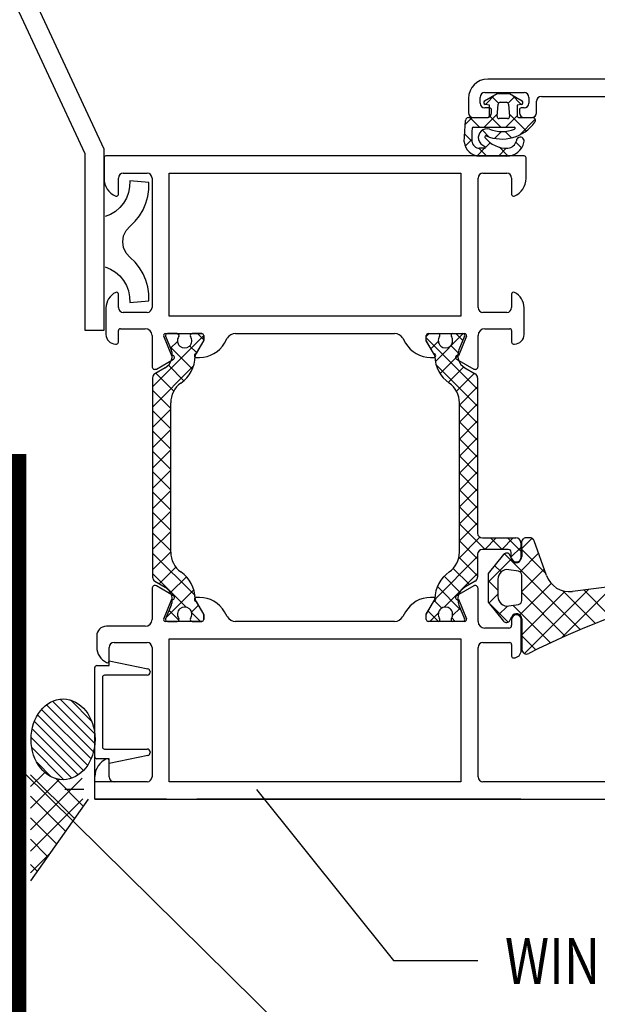
# Model space of a CAD drawing. Units: inches. Extents: x 0 to 1396, y 0 to 314.
# Drawn here: x 1202 to 1204, y 93 to 97 of the extents above; entities that cross this region are included whole.
import ezdxf
from ezdxf import colors
from ezdxf.entities.mleader import LeaderData, LeaderLine
from ezdxf.math import Vec2, Vec3

# ---------------------------------------------------------------- set-up
doc = ezdxf.new("R2010")
doc.units = ezdxf.units.IN
doc.layers.add('ELEV-BACKGROUND', color=7, linetype='Continuous')
doc.layers.add('TXT', color=2, linetype='Continuous')
doc.styles.add('14TXT', font='simplex.shx', dxfattribs={"width": 0.8, "height": 4.5})
doc.styles.add('2SCALE', font='simplex.shx', dxfattribs={"width": 0.8, "height": 0.1875})
doc.styles.add('4scale', font='simplex.shx', dxfattribs={"width": 0.8, "height": 0.375})
doc.dimstyles.new('2scale', dxfattribs={"dimscale": 2, "dimtxt": 0.1875, "dimasz": 0.125, "dimexe": 0.0625, "dimexo": 0.0625, "dimgap": 0.09, "dimtad": 1, "dimdec": 4, "dimzin": 3, "dimdsep": 46, "dimlunit": 4, "dimtxsty": '2SCALE', "dimblk": 'OBLIQUE', "dimcen": 0.09, "dimdle": 0.0625, "dimadec": 0, "dimazin": 0, "dimtfac": 1, "dimtdec": 4, "dimtmove": 2, "dimatfit": 3, "dimldrblk": 'LEADER', "dimfxl": 1, "dimtolj": 1, "dimtzin": 0, "dimarcsym": 0})

# ---------------------------------------------------------------- blocks, each defined once
blk = doc.blocks.new('_Oblique')
at = {"color": 0, "linetype": 'ByBlock', "lineweight": -2}
blk.add_line((-0.5, -0.5), (0.5, 0.5), dxfattribs=at)
blk = doc.blocks.new('LEADER')
blk.add_lwpolyline([(0, 0, 0, 0.15, 0), (-0.937, 0, 0, 0, 0), (-1, 0, 0, 0, 0)], format="xyseb")

msp = doc.modelspace()

# ---------------------------------------------------------------- hatches: boundary and pattern name
at = {"layer": 'ELEV-BACKGROUND', "linetype": 'Continuous'}
h = msp.add_hatch(dxfattribs=at)
h.set_pattern_fill('JIS_WOOD', color=256, scale=0.03906, angle=90, style=0)
h.set_pattern_definition([(135, (1169.499155, 86.1541), (-0.01953, -0.01953), [])])
edge = h.paths.add_edge_path()
edge.add_ellipse((1202.23566, 94.35741), major_axis=(0, -0.1645), ratio=0.7909753, start_angle=0, end_angle=360)

# ---------------------------------------------------------------- linework, layer by layer
at = {"layer": 'ELEV-BACKGROUND', "extrusion": (0, 0, -1)}
for p, q in [((1202.02374, 97.38633), (1202.3245, 96.74145)), ((1202.40262, 96.75864), (1202.10186, 97.4043)), ((1202.3245, 96.74145), (1202.3245, 96.02275)), ((1202.40262, 96.02275), (1202.40262, 96.75864)), ((1202.3245, 96.02275), (1202.40262, 96.02275))]:
    msp.add_line(p, q, dxfattribs=at)
at = {"layer": 'ELEV-BACKGROUND'}
for p, q in [((1205.38513, 97.044), (1203.96502, 97.044)), ((1203.95254, 96.95567), (1204.0035, 96.98509)), ((1203.9533, 96.98931), (1204.11345, 96.98931)), ((1203.95573, 96.94109), (1203.99457, 96.97993)), ((1203.98229, 96.97284), (1204.00816, 96.94697)), ((1204.0035, 96.98509), (1204.05392, 96.98509)), ((1204.04926, 96.94693), (1204.07516, 96.97283)), ((1204.05392, 96.98509), (1204.10488, 96.95567)), ((1204.06294, 96.97988), (1204.10172, 96.9411)), ((1204.18375, 96.97369), (1204.68763, 96.97369)), ((1203.8869, 96.96588), (1203.8869, 96.90729)), ((1203.93377, 96.94635), (1203.93377, 96.96978)), ((1203.97207, 96.93821), (1203.95509, 96.94121)), ((1203.97207, 96.89525), (1203.97207, 96.93821)), ((1204.00335, 96.89202), (1204.00779, 96.9428)), ((1204.01557, 96.94993), (1204.04184, 96.94993)), ((1204.04963, 96.9428), (1204.05407, 96.89202)), ((1204.10233, 96.94121), (1204.08535, 96.93821)), ((1204.08535, 96.93821), (1204.08535, 96.89525)), ((1204.13298, 96.96978), (1204.13298, 96.94635)), ((1204.16422, 96.90729), (1204.16422, 96.95416)), ((1203.95071, 96.84838), (1204.00421, 96.90188)), ((1203.97283, 96.92682), (1203.9533, 96.92682)), ((1203.97207, 96.89536), (1204.01906, 96.84838)), ((1203.98064, 96.90729), (1203.98064, 96.91901)), ((1204.0384, 96.84838), (1204.08535, 96.89532)), ((1204.0532, 96.90192), (1204.122, 96.83312)), ((1204.09392, 96.91901), (1204.09392, 96.90729)), ((1204.11345, 96.92682), (1204.10173, 96.92682)), ((1203.86964, 96.78921), (1203.87453, 96.87637)), ((1203.87355, 96.85891), (1203.90208, 96.88744)), ((1203.88623, 96.88744), (1203.96424, 96.88744)), ((1203.8923, 96.88744), (1203.93136, 96.84838)), ((1203.90643, 96.88776), (1203.96111, 96.88776)), ((1204.04629, 96.88353), (1204.01113, 96.88353)), ((1204.09316, 96.88744), (1204.14784, 96.88744)), ((1204.09403, 96.81631), (1204.15844, 96.88072)), ((1204.11345, 96.88776), (1204.14469, 96.88776)), ((1203.87141, 96.82064), (1203.90083, 96.79122)), ((1203.90552, 96.84838), (1204.07286, 96.84838)), ((1203.94363, 96.83611), (1203.97131, 96.80843)), ((1203.99298, 96.80296), (1204.02073, 96.8307)), ((1204.03609, 96.83134), (1204.06238, 96.80506)), ((1203.87358, 96.77125), (1203.90043, 96.7981)), ((1203.95554, 96.76551), (1203.97546, 96.78543)), ((1204.07996, 96.78747), (1204.10338, 96.76405)), ((1204.11345, 96.73141), (1202.41043, 96.73141)), ((1203.92184, 96.73181), (1203.95256, 96.76253)), ((1203.92951, 96.76254), (1203.96107, 96.73098)), ((1203.95172, 96.76244), (1203.93198, 96.76244)), ((1204.04257, 96.73098), (1203.93199, 96.73098)), ((1204.0087, 96.73098), (1204.04042, 96.76271)), ((1204.01304, 96.7667), (1204.04857, 96.73117)), ((1202.40262, 96.7236), (1202.40262, 96.63995)), ((1204.12126, 96.63995), (1204.12126, 96.7236)), ((1202.48074, 96.6611), (1202.57839, 96.6611)), ((1202.66823, 96.07911), (1202.66823, 96.6611)), ((1202.66823, 96.6611), (1203.85565, 96.6611)), ((1203.85565, 96.6611), (1203.85565, 96.07911)), ((1203.94549, 96.6611), (1204.04314, 96.6611)), ((1202.46121, 96.57517), (1202.46121, 96.64157)), ((1202.59792, 96.64157), (1202.59792, 96.11426)), ((1203.92596, 96.11426), (1203.92596, 96.64157)), ((1204.06267, 96.64157), (1204.06267, 96.57517)), ((1202.46121, 96.11426), (1202.46121, 96.16895)), ((1204.06267, 96.16895), (1204.06267, 96.11426)), ((1202.41043, 96.11275), (1202.41043, 96.0049)), ((1202.57839, 96.09473), (1202.48074, 96.09473)), ((1204.04314, 96.09473), (1203.94549, 96.09473)), ((1204.11345, 96.0049), (1204.11345, 96.11275)), ((1203.85565, 96.07911), (1202.66823, 96.07911)), ((1202.46121, 95.97365), (1202.46121, 96.02052)), ((1202.46902, 96.02833), (1202.57058, 96.02833)), ((1203.9533, 96.02833), (1204.05486, 96.02833)), ((1204.06267, 96.02052), (1204.06267, 95.97365)), ((1202.59792, 96.00099), (1202.59792, 95.87446)), ((1202.80884, 96.00119), (1202.59987, 95.79222)), ((1202.67828, 95.91859), (1202.64538, 95.998)), ((1202.6526, 96.0088), (1202.80103, 96.0088)), ((1202.65313, 95.998), (1202.67619, 95.94232)), ((1202.70047, 96.0088), (1202.66034, 96.0088)), ((1202.70156, 95.97676), (1202.67353, 95.94874)), ((1202.70827, 96.00127), (1202.70074, 96.0088)), ((1202.80103, 96.0088), (1202.76098, 96.0088)), ((1202.77542, 95.92162), (1202.80884, 95.97951)), ((1202.80884, 95.9799), (1202.77817, 95.92678)), ((1202.80884, 95.98356), (1202.7836, 96.0088)), ((1202.80884, 95.97951), (1202.80884, 96.00099)), ((1202.80884, 96.00099), (1202.80884, 95.9799)), ((1202.89318, 95.96974), (1202.90446, 95.98927)), ((1202.93829, 96.0088), (1203.58559, 96.0088)), ((1203.61942, 95.98927), (1203.63069, 95.96974)), ((1203.71503, 95.99665), (1203.72719, 96.0088)), ((1203.71503, 95.97951), (1203.71503, 96.00099)), ((1203.71503, 95.9799), (1203.71503, 96.00099)), ((1203.71503, 95.99085), (1203.92401, 95.78188)), ((1203.7457, 95.92678), (1203.71503, 95.9799)), ((1203.74845, 95.92162), (1203.71503, 95.97951)), ((1203.72285, 96.0088), (1203.7629, 96.0088)), ((1203.72285, 96.0088), (1203.87127, 96.0088)), ((1203.73403, 95.9466), (1203.76401, 95.97657)), ((1203.75201, 95.89553), (1203.86512, 96.00864)), ((1203.76824, 96.00669), (1203.7686, 96.00633)), ((1203.82341, 96.0088), (1203.86353, 96.0088)), ((1203.83518, 96.0088), (1203.86349, 95.98048)), ((1203.87849, 95.998), (1203.8456, 95.91859)), ((1203.87075, 95.998), (1203.84769, 95.94232)), ((1203.92596, 95.87446), (1203.92596, 96.00099)), ((1202.44949, 95.96584), (1202.4534, 95.96584)), ((1202.76245, 95.86423), (1202.67041, 95.95627)), ((1202.78, 95.92954), (1202.75109, 95.95845)), ((1203.81497, 95.95996), (1203.84423, 95.9307)), ((1204.07048, 95.96584), (1204.07439, 95.96584)), ((1202.6155, 95.86432), (1202.6857, 95.90485)), ((1202.77817, 95.91115), (1202.7917, 95.91115)), ((1203.73217, 95.91115), (1203.7457, 95.91115)), ((1203.77126, 95.84573), (1203.84327, 95.91773)), ((1203.83818, 95.90485), (1203.90838, 95.86432)), ((1202.76718, 95.87667), (1202.59987, 95.70936)), ((1202.65135, 95.86916), (1202.60964, 95.84508)), ((1202.72749, 95.81633), (1202.66441, 95.87941)), ((1203.75518, 95.88165), (1203.92401, 95.71283)), ((1203.80439, 95.80981), (1203.86721, 95.87262)), ((1203.87252, 95.86916), (1203.91424, 95.84508)), ((1202.59987, 95.82816), (1202.59987, 95.01764)), ((1202.6864, 95.77456), (1202.6136, 95.84736)), ((1203.83773, 95.7741), (1203.91073, 95.8471)), ((1203.92401, 95.82816), (1203.92401, 95.19635)), ((1202.67409, 95.70402), (1202.59987, 95.77823)), ((1203.84979, 95.71711), (1203.92401, 95.79132)), ((1202.67409, 95.70072), (1202.59987, 95.6265)), ((1202.67409, 95.62116), (1202.59987, 95.69537)), ((1202.67409, 95.11872), (1202.67409, 95.72708)), ((1203.84979, 95.11872), (1203.84979, 95.72708)), ((1203.84979, 95.64806), (1203.92401, 95.72227)), ((1203.84979, 95.71799), (1203.92401, 95.64378)), ((1203.84979, 95.57901), (1203.92401, 95.65322)), ((1203.84979, 95.64894), (1203.92401, 95.57473)), ((1202.67409, 95.61786), (1202.59987, 95.54364)), ((1202.67409, 95.5383), (1202.59987, 95.61252)), ((1203.84979, 95.50996), (1203.92401, 95.58418)), ((1203.84979, 95.57989), (1203.92401, 95.50568)), ((1202.67409, 95.535), (1202.59987, 95.46078)), ((1202.67409, 95.45544), (1202.59987, 95.52966)), ((1203.84979, 95.44091), (1203.92401, 95.51513)), ((1203.84979, 95.51085), (1203.92401, 95.43663)), ((1202.67409, 95.45214), (1202.59987, 95.37793)), ((1202.67409, 95.37258), (1202.59987, 95.4468)), ((1203.84979, 95.37186), (1203.92401, 95.44608)), ((1203.84979, 95.4418), (1203.92401, 95.36758)), ((1202.67409, 95.36928), (1202.59987, 95.29507)), ((1203.84979, 95.30281), (1203.92401, 95.37703)), ((1203.84979, 95.37275), (1203.92401, 95.29853)), ((1202.67409, 95.28973), (1202.59987, 95.36394)), ((1203.84979, 95.23377), (1203.92401, 95.30798)), ((1203.84979, 95.3037), (1203.92401, 95.22948)), ((1202.67409, 95.28642), (1202.59987, 95.21221)), ((1202.67409, 95.20687), (1202.59987, 95.28108)), ((1203.84979, 95.16472), (1203.92401, 95.23893)), ((1203.84979, 95.23465), (1203.95449, 95.12995)), ((1202.67409, 95.20356), (1202.59987, 95.12935)), ((1202.67409, 95.12401), (1202.59987, 95.19822)), ((1203.84604, 95.09192), (1203.93364, 95.17951)), ((1203.94354, 95.17682), (1204.08025, 95.17682)), ((1203.95312, 95.12995), (1203.99999, 95.17682)), ((1203.97667, 95.17682), (1204.02354, 95.12995)), ((1204.02217, 95.12995), (1204.06904, 95.17682)), ((1204.04572, 95.17682), (1204.09978, 95.12276)), ((1204.1028, 95.13276), (1204.14528, 95.17524)), ((1204.13541, 95.17767), (1204.12135, 95.17736)), ((1204.14738, 95.17389), (1204.15159, 95.16969)), ((1203.84979, 95.1656), (1203.92401, 95.09139)), ((1204.049, 95.12995), (1203.94354, 95.12995)), ((1204.06072, 95.09944), (1204.09978, 95.1385)), ((1204.09978, 95.15729), (1204.09978, 95.09479)), ((1204.10225, 95.15741), (1204.10349, 95.10107)), ((1204.10284, 95.13075), (1204.20157, 95.03202)), ((1204.20424, 95.02454), (1204.15423, 95.16471)), ((1202.67409, 95.1207), (1202.59987, 95.04649)), ((1202.77302, 94.94221), (1202.59987, 95.11536)), ((1203.74938, 94.92621), (1203.92401, 95.10083)), ((1203.8477, 95.09864), (1203.92401, 95.02234)), ((1203.92401, 95.11042), (1203.92401, 95.01764)), ((1204.02943, 95.1095), (1203.96726, 95.03273)), ((1203.96726, 94.99722), (1204.06248, 95.09244)), ((1204.0331, 95.1128), (1204.34217, 94.80373)), ((1204.06306, 95.09127), (1204.05562, 95.10652)), ((1204.06072, 95.09479), (1204.06072, 95.11823)), ((1204.06083, 95.09266), (1204.07811, 95.07538)), ((1204.09676, 95.03903), (1204.17217, 95.11443)), ((1202.69481, 95.05857), (1202.62696, 94.99072)), ((1203.82433, 95.05296), (1203.89036, 94.98694)), ((1203.99331, 95.0649), (1204.01974, 95.03846)), ((1204.09082, 95.04129), (1204.05155, 95.04757)), ((1204.10397, 94.95855), (1204.19522, 95.0498)), ((1202.73761, 94.89477), (1202.59987, 95.0325)), ((1202.73813, 95.01903), (1202.67334, 94.95424)), ((1203.7872, 94.89498), (1203.92401, 95.03178)), ((1203.78742, 95.02082), (1203.85181, 94.95643)), ((1203.96726, 95.03273), (1203.96726, 94.91495)), ((1204.00632, 95.009), (1204.00632, 94.93869)), ((1204.10397, 94.92182), (1204.10397, 95.02586)), ((1204.74945, 95.0152), (1204.31066, 94.9592)), ((1202.59792, 94.97134), (1202.59792, 94.84481)), ((1202.60964, 95.00073), (1202.65135, 94.97664)), ((1202.6857, 94.94096), (1202.6155, 94.98149)), ((1203.76029, 94.9789), (1203.85615, 94.88305)), ((1203.90838, 94.98149), (1203.83818, 94.94096)), ((1203.91424, 95.00073), (1203.87252, 94.97664)), ((1203.92596, 94.837), (1203.92596, 94.97134)), ((1203.96726, 95.00325), (1204.00632, 94.96419)), ((1204.09658, 94.86347), (1204.22424, 94.99112)), ((1204.11485, 94.70635), (1204.37605, 94.96755)), ((1204.26727, 94.77108), (1204.47657, 94.98038)), ((1202.76811, 94.96615), (1202.65551, 94.85355)), ((1202.7917, 94.93465), (1202.77817, 94.93465)), ((1203.7457, 94.93465), (1203.73217, 94.93465)), ((1203.96969, 94.91196), (1204.00632, 94.94859)), ((1204.10397, 94.78316), (1204.28073, 94.95992)), ((1204.10397, 94.95423), (1204.28098, 94.77722)), ((1204.27161, 94.96198), (1204.4044, 94.82918)), ((1204.35626, 94.96502), (1204.46772, 94.85356)), ((1202.64538, 94.8478), (1202.67828, 94.92721)), ((1202.67619, 94.90348), (1202.65313, 94.8478)), ((1202.78771, 94.90289), (1202.75895, 94.87413)), ((1202.80884, 94.86629), (1202.77542, 94.92418)), ((1202.77817, 94.91903), (1202.80884, 94.86591)), ((1203.71503, 94.86629), (1203.74845, 94.92418)), ((1203.71503, 94.86591), (1203.7457, 94.91903)), ((1203.74754, 94.9226), (1203.77849, 94.89165)), ((1203.8219, 94.86063), (1203.85268, 94.89141)), ((1203.8456, 94.92721), (1203.87849, 94.8478)), ((1203.84769, 94.90348), (1203.87075, 94.8478)), ((1203.96726, 94.91556), (1204.04871, 94.83411)), ((1203.96726, 94.91495), (1204.02943, 94.83818)), ((1204.00893, 94.8635), (1204.04505, 94.89963)), ((1204.05155, 94.90012), (1204.09082, 94.9064)), ((1204.06779, 94.90272), (1204.22082, 94.74969)), ((1202.70769, 94.84183), (1202.66736, 94.88216)), ((1202.79538, 94.837), (1202.7592, 94.87318)), ((1202.80884, 94.84481), (1202.80884, 94.86629)), ((1202.80884, 94.86591), (1202.80884, 94.84481)), ((1202.90446, 94.85653), (1202.89318, 94.87606)), ((1203.63069, 94.87606), (1203.61942, 94.85653)), ((1203.71503, 94.84481), (1203.71503, 94.86629)), ((1203.71503, 94.84481), (1203.71503, 94.86591)), ((1203.72227, 94.87883), (1203.76402, 94.83708)), ((1203.72922, 94.837), (1203.76447, 94.87225)), ((1203.81852, 94.85163), (1203.83315, 94.837)), ((1204.05562, 94.84116), (1204.06317, 94.85665)), ((1204.10397, 94.84725), (1204.10397, 94.72386)), ((1202.57058, 94.81747), (1202.41186, 94.81747)), ((1202.80103, 94.837), (1202.6526, 94.837)), ((1202.66034, 94.837), (1202.70047, 94.837)), ((1202.76098, 94.837), (1202.80103, 94.837)), ((1203.58559, 94.837), (1202.93829, 94.837)), ((1203.7629, 94.837), (1203.72285, 94.837)), ((1203.87127, 94.837), (1203.72285, 94.837)), ((1203.86353, 94.837), (1203.82341, 94.837)), ((1204.05095, 94.80966), (1203.9533, 94.80966)), ((1204.06267, 94.84481), (1204.06267, 94.82138)), ((1204.10173, 94.71982), (1204.10173, 94.84481)), ((1202.3728, 94.77841), (1202.3728, 94.73305)), ((1204.10397, 94.77885), (1204.16167, 94.72115)), ((1202.42358, 94.67686), (1202.42358, 94.73154)), ((1202.44311, 94.75107), (1202.57839, 94.75107)), ((1202.59792, 94.73154), (1202.59792, 94.20423)), ((1202.66823, 94.1847), (1202.66823, 94.76669)), ((1202.66823, 94.76669), (1203.85565, 94.76669)), ((1203.85565, 94.76669), (1203.85565, 94.1847)), ((1203.92596, 94.20423), (1203.92596, 94.73154)), ((1203.94549, 94.75107), (1204.05486, 94.75107)), ((1204.06267, 94.74326), (1204.06267, 94.69639)), ((1204.13503, 94.70781), (1204.13234, 94.70644)), ((1202.36499, 94.28626), (1202.36499, 94.64951)), ((1202.3728, 94.65733), (1202.42358, 94.65733)), ((1202.42358, 94.65733), (1202.42358, 94.67686)), ((1202.42358, 94.67686), (1202.58147, 94.64406)), ((1202.39624, 94.61045), (1202.39624, 94.32532)), ((1202.57839, 94.61827), (1202.40405, 94.61827)), ((1202.59011, 94.63275), (1202.59011, 94.62998)), ((1202.36499, 94.11439), (1202.36499, 94.45507)), ((1202.40405, 94.3175), (1202.57839, 94.3175)), ((1202.58147, 94.29171), (1202.42358, 94.25891)), ((1202.59011, 94.30579), (1202.59011, 94.30302)), ((1202.42358, 94.27844), (1202.3728, 94.27844)), ((1202.42358, 94.25891), (1202.42358, 94.27844)), ((1202.42358, 94.20423), (1202.42358, 94.27063)), ((1202.57839, 94.1847), (1202.36499, 94.1847)), ((1203.85565, 94.1847), (1202.66823, 94.1847)), ((1204.57881, 94.1847), (1203.94549, 94.1847)), ((1202.3206, 94.15345), (1202.24248, 94.15345)), ((1202.36499, 94.11439), (1205.08995, 94.11439)), ((1202.65729, 94.11439), (1202.36499, 94.11439)), ((1204.09975, 94.11318), (1202.78026, 94.11318))]:
    msp.add_line(p, q, dxfattribs=at)
at = {"layer": 'ELEV-BACKGROUND', "linetype": 'Continuous'}
for p, q in [((1202.10277, 94.16472), (1202.16086, 94.22281)), ((1202.10277, 94.21343), (1202.28174, 94.03446)), ((1202.10277, 93.98934), (1202.31278, 94.19935)), ((1202.10277, 94.07703), (1202.21986, 94.19412)), ((1202.20692, 94.19697), (1202.31811, 94.08578)), ((1202.10277, 94.12573), (1202.24536, 93.98314)), ((1202.10277, 93.90165), (1202.31661, 94.11549)), ((1202.33795, 94.11377), (1202.10277, 93.78196)), ((1202.10277, 94.03804), (1202.20899, 93.93182)), ((1202.10277, 93.95035), (1202.17262, 93.8805)), ((1202.10277, 93.81396), (1202.18065, 93.89183)), ((1202.10277, 93.8481), (1202.13021, 93.82067))]:
    msp.add_line(p, q, dxfattribs=at)
at = {"layer": 'ELEV-BACKGROUND', "extrusion": (0, 0, -1)}
msp.add_lwpolyline([(-1202.40652, 96.28015), (-1202.42879, 96.27117), (-1202.4491, 96.25906), (-1202.46707, 96.24343), (-1202.4823, 96.22508), (-1202.49402, 96.20437), (-1202.50222, 96.18211), (-1202.50652, 96.15867), (-1202.50691, 96.13485), (-1202.58464, 96.14149), (-1202.58425, 96.17), (-1202.58034, 96.19812), (-1202.57253, 96.22547), (-1202.5612, 96.25164), (-1202.54675, 96.27624), (-1202.52917, 96.29851), (-1202.50886, 96.31843), (-1202.49246, 96.3364), (-1202.48191, 96.35827), (-1202.47839, 96.3821), (-1202.48191, 96.40631), (-1202.49246, 96.42819), (-1202.50886, 96.44576), (-1202.52917, 96.46569), (-1202.54675, 96.48834), (-1202.5612, 96.51256), (-1202.57253, 96.53873), (-1202.58034, 96.56607), (-1202.58425, 96.59458), (-1202.58464, 96.62271), (-1202.50691, 96.62974), (-1202.50652, 96.60591), (-1202.50222, 96.58247), (-1202.49402, 96.56021), (-1202.4823, 96.53951), (-1202.46707, 96.52115), (-1202.4491, 96.50553), (-1202.42879, 96.49303), (-1202.40652, 96.48443)], dxfattribs=at)
at = {"layer": 'ELEV-BACKGROUND', "const_width": 0.0625}
msp.add_lwpolyline([(1202.05432, 92.61229), (1202.05432, 95.51896)], dxfattribs=at)
at = {"layer": 'ELEV-BACKGROUND'}
for centre, radius, start, end in [((1203.96502, 96.96588), 0.07812, 90, 180), ((1203.9533, 96.96978), 0.01953, 90, 180), ((1204.11345, 96.96978), 0.01953, 0, 90), ((1204.18375, 96.95416), 0.01953, 90, 180), ((1203.9533, 96.94635), 0.01953, 180, 270), ((1203.95645, 96.9489), 0.00781, 120.00022, 260.00109), ((1204.01557, 96.94212), 0.00781, 89.99865, 174.99912), ((1204.04184, 96.94212), 0.00781, 4.99962, 89.99947), ((1204.10097, 96.9489), 0.00781, 279.99859, 60.00027), ((1204.11345, 96.94635), 0.01953, 270, 0), ((1203.90643, 96.90729), 0.01953, 180, 270), ((1203.96111, 96.90729), 0.01953, 270, 0), ((1203.96426, 96.89525), 0.00781, 269.81881, 360), ((1203.97283, 96.91901), 0.00781, 0, 90), ((1204.01113, 96.89134), 0.00781, 175.00047, 270), ((1204.04629, 96.89134), 0.00781, 269.99867, 4.99883), ((1204.09316, 96.89525), 0.00781, 180, 270), ((1204.10173, 96.91901), 0.00781, 90, 180), ((1204.11345, 96.90729), 0.01953, 180, 270), ((1204.14469, 96.90729), 0.01953, 270, 0), ((1203.88623, 96.87572), 0.01172, 90, 176.79079), ((1204.02276, 96.9666), 0.16633, 247.34321, 323.99839), ((1204.14784, 96.87572), 0.01172, 323.99839, 90), ((1204.22036, 96.81322), 0.32029, 174.33188, 183.87437), ((1203.90552, 96.84447), 0.00391, 90, 174.33188), ((1203.96286, 96.80566), 0.03601, 74.89755, 191.8195), ((1203.95719, 96.8095), 0.00391, 67.34321, 216.59781), ((1204.02276, 96.9666), 0.13591, 248.17692, 292.30471), ((1204.0736, 96.84462), 0.00383, 281.15098, 101.15098), ((1203.93199, 96.79348), 0.0625, 183.91448, 270), ((1203.93198, 96.79369), 0.03125, 183.87437, 269.99831), ((1203.97288, 96.81347), 0.04774, 198.54012, 245.8199), ((1204.04249, 96.87285), 0.11016, 216.59781, 272.3399), ((1204.04333, 96.80203), 0.07106, 269.38734, 347.57598), ((1204.04333, 96.80203), 0.03942, 275.33468, 347.57658), ((1204.09765, 96.79184), 0.01591, 341.33353, 173.8172), ((1202.41043, 96.7236), 0.00781, 90, 180), ((1203.95172, 96.76635), 0.00391, 269.99831, 65.8199), ((1204.11345, 96.7236), 0.00781, 0, 90), ((1202.48074, 96.64157), 0.01953, 90, 180), ((1202.57839, 96.64157), 0.01953, 0, 90), ((1203.94549, 96.64157), 0.01953, 90, 180), ((1204.04314, 96.64157), 0.01953, 0, 90), ((1202.48074, 96.63995), 0.07812, 180, 247.11462), ((1204.04314, 96.63995), 0.07812, 292.88538, 0), ((1202.4534, 96.57517), 0.00781, 247.11462, 0), ((1204.07048, 96.57517), 0.00781, 180, 292.88538), ((1202.48074, 96.11275), 0.07031, 115.94448, 180), ((1202.4534, 96.16895), 0.00781, 0, 115.94448), ((1204.07048, 96.16895), 0.00781, 64.05552, 180), ((1204.04314, 96.11275), 0.07031, 0, 64.05552), ((1202.48074, 96.11426), 0.01953, 180, 270), ((1202.57839, 96.11426), 0.01953, 270, 0), ((1203.94549, 96.11426), 0.01953, 180, 270), ((1204.04314, 96.11426), 0.01953, 270, 0), ((1202.46902, 96.02052), 0.00781, 90, 180), ((1202.57058, 96.00099), 0.02734, 0, 90), ((1203.9533, 96.00099), 0.02734, 90, 180), ((1204.05486, 96.02052), 0.00781, 0, 90), ((1202.44949, 96.0049), 0.03906, 180, 270), ((1202.4534, 95.97365), 0.00781, 270, 0), ((1202.6526, 96.00099), 0.00781, 90, 202.5), ((1202.66034, 96.00099), 0.00781, 90, 202.5), ((1202.70047, 96.00099), 0.00781, 324.62346, 90), ((1202.73072, 95.97951), 0.02929, 144.62346, 35.37654), ((1202.76098, 96.00099), 0.00781, 90, 215.37654), ((1202.7917, 96.02833), 0.11718, 270, 330), ((1202.80103, 96.00099), 0.00781, 0, 90), ((1202.80103, 96.00099), 0.00781, 0, 90), ((1202.93829, 95.96974), 0.03906, 90, 150), ((1203.58559, 95.96974), 0.03906, 30, 90), ((1203.73217, 96.02833), 0.11718, 210, 270), ((1203.72285, 96.00099), 0.00781, 90, 180), ((1203.72285, 96.00099), 0.00781, 90, 180), ((1203.7629, 96.00099), 0.00781, 324.62346, 90), ((1203.79315, 95.97951), 0.02929, 144.62346, 35.37654), ((1203.82341, 96.00099), 0.00781, 90, 215.37654), ((1203.86353, 96.00099), 0.00781, 337.5, 90), ((1203.87127, 96.00099), 0.00781, 337.5, 90), ((1204.07048, 95.97365), 0.00781, 180, 270), ((1204.07439, 96.0049), 0.03906, 270, 0), ((1202.62206, 95.9199), 0.05859, 300, 22.5), ((1203.90182, 95.9199), 0.05859, 157.5, 240), ((1202.68179, 95.91161), 0.00781, 300, 116.74481), ((1202.63718, 95.91896), 0.13671, 305.04005, 358.76482), ((1202.77817, 95.91896), 0.00781, 90, 270), ((1202.78557, 95.91576), 0.01172, 150, 178.76482), ((1203.7457, 95.91896), 0.00781, 270, 90), ((1203.73831, 95.91576), 0.01172, 1.23518, 30), ((1203.8867, 95.91896), 0.13671, 181.23518, 234.95995), ((1203.84208, 95.91161), 0.00781, 63.25519, 240), ((1202.60964, 95.87446), 0.01172, 180, 300), ((1203.91424, 95.87446), 0.01172, 240, 0), ((1202.6194, 95.82816), 0.01953, 120, 180), ((1203.90448, 95.82816), 0.01953, 0, 60), ((1202.77174, 95.72708), 0.09765, 125.04005, 180), ((1203.75214, 95.72708), 0.09765, 0, 54.95995), ((1203.94354, 95.19635), 0.01953, 180, 270), ((1204.08025, 95.15729), 0.01953, 0, 90), ((1204.12178, 95.15784), 0.01953, 91.26051, 181.26138), ((1204.13584, 95.15814), 0.01953, 19.6348, 91.26064), ((1203.94354, 95.11042), 0.01953, 90, 180), ((1204.049, 95.11823), 0.01172, 0, 90), ((1202.77174, 95.11872), 0.09765, 180, 234.95995), ((1203.75214, 95.11872), 0.09765, 305.04005, 0), ((1204.04157, 95.09967), 0.01562, 26.00068, 141.00084), ((1204.08025, 95.09479), 0.01953, 180, 0), ((1204.0822, 95.1006), 0.0213, 205.99876, 1.26144), ((1204.04538, 95.009), 0.03906, 80.91645, 180), ((1202.6194, 95.01764), 0.01953, 180, 240), ((1202.63718, 94.92684), 0.13671, 1.23518, 54.95995), ((1203.8867, 94.92684), 0.13671, 125.04005, 178.76482), ((1203.90448, 95.01764), 0.01953, 300, 0), ((1204.08835, 95.02586), 0.01562, 0.00019, 80.91645), ((1204.29805, 95.05801), 0.0996, 199.634, 277.27241), ((1202.60964, 94.97134), 0.01172, 60, 180), ((1202.62206, 94.9259), 0.05859, 337.5, 60), ((1203.90182, 94.9259), 0.05859, 120, 202.5), ((1203.91424, 94.97134), 0.01172, 0, 120), ((1202.68179, 94.93419), 0.00781, 243.25519, 60), ((1202.77817, 94.92684), 0.00781, 90, 270), ((1202.78557, 94.93004), 0.01172, 181.23518, 210), ((1202.7917, 94.81747), 0.11718, 30, 90), ((1203.73217, 94.81747), 0.11718, 90, 150), ((1203.7457, 94.92684), 0.00781, 270, 90), ((1203.73831, 94.93004), 0.01172, 330, 358.76482), ((1203.84208, 94.93419), 0.00781, 120, 296.74481), ((1204.04538, 94.93869), 0.03906, 180, 279.08371), ((1205.60337, 91.80869), 3.24975, 105.17278, 116.91255), ((1202.73072, 94.86629), 0.02929, 324.62346, 215.37654), ((1203.79315, 94.86629), 0.02929, 324.62346, 215.37654), ((1204.08835, 94.92182), 0.01562, 279.08371, 0.00019), ((1202.6526, 94.84481), 0.00781, 157.5, 270), ((1202.66034, 94.84481), 0.00781, 157.5, 270), ((1202.70047, 94.84481), 0.00781, 270, 35.37654), ((1202.76098, 94.84481), 0.00781, 144.62346, 270), ((1202.93829, 94.87606), 0.03906, 210, 270), ((1203.58559, 94.87606), 0.03906, 270, 330), ((1203.7629, 94.84481), 0.00781, 270, 35.37654), ((1203.82341, 94.84481), 0.00781, 144.62346, 270), ((1203.86353, 94.84481), 0.00781, 270, 22.5), ((1203.87127, 94.84481), 0.00781, 270, 22.5), ((1204.0822, 94.84481), 0.01953, 90, 180), ((1204.08249, 94.84725), 0.02148, 0, 154.07492), ((1204.0822, 94.84481), 0.01953, 0, 90), ((1202.41186, 94.77841), 0.03906, 90, 180), ((1202.57058, 94.84481), 0.02734, 270, 0), ((1202.80103, 94.84481), 0.00781, 270, 360), ((1202.80103, 94.84481), 0.00781, 270, 0), ((1203.72285, 94.84481), 0.00781, 180, 270), ((1203.72285, 94.84481), 0.00781, 180, 270), ((1203.9533, 94.837), 0.02734, 180, 270), ((1204.04157, 94.84801), 0.01562, 219.00003, 333.99919), ((1204.05095, 94.82138), 0.01172, 270, 0), ((1202.44311, 94.73305), 0.07031, 180, 244.05552), ((1202.44311, 94.73154), 0.01953, 90, 180), ((1202.57839, 94.73154), 0.01953, 0, 90), ((1203.94549, 94.73154), 0.01953, 90, 180), ((1204.05486, 94.74326), 0.00781, 0, 90), ((1204.07048, 94.69639), 0.00781, 180, 270), ((1204.07048, 94.71982), 0.03125, 270, 0), ((1204.1235, 94.72386), 0.01953, 180, 297.21273), ((1202.3728, 94.64951), 0.00781, 90, 180), ((1202.41577, 94.67686), 0.00781, 244.05552, 0), ((1202.40405, 94.61045), 0.00781, 90, 180), ((1202.57839, 94.62998), 0.01172, 270, 0), ((1202.57839, 94.63275), 0.01172, 0, 74.74488), ((1202.3728, 94.28626), 0.00781, 180, 270), ((1202.40405, 94.32532), 0.00781, 180, 270), ((1202.57839, 94.30579), 0.01172, 0, 90), ((1202.57839, 94.30302), 0.01172, 285.25512, 0), ((1202.44311, 94.20586), 0.07812, 112.88538, 180), ((1202.41577, 94.27063), 0.00781, 0, 112.88538), ((1202.44311, 94.20423), 0.01953, 180, 270), ((1202.57839, 94.20423), 0.01953, 270, 0), ((1203.94549, 94.20423), 0.01953, 180, 270)]:
    msp.add_arc(centre, radius, start, end, dxfattribs=at)
at = {"layer": 'ELEV-BACKGROUND', "linetype": 'Continuous'}
msp.add_ellipse((1202.23566, 94.35741), major_axis=(0, -0.1645), ratio=0.7909753, dxfattribs=at)

# ---------------------------------------------------------------- texts
at = {"layer": 'TXT', "style": '4scale', "width": 0.8}
msp.add_text('WINDOW (BY OTHERS)', height=0.1875, dxfattribs=at).set_placement((1204.03547, 93.36134))

# ---------------------------------------------------------------- leaders
at = {"layer": 'TXT'}
for points in [[(1201.05797, 95.22495), (1203.51572, 92.80354), (1203.92548, 92.80354)], [(1203.0232, 94.15324), (1203.58105, 93.45655), (1203.92548, 93.45655)]]:
    msp.add_leader(points, dimstyle='2scale', dxfattribs=at)
ml = msp.add_multileader_mtext('Standard', dxfattribs=at)
ml.set_content('{\\LNOTE}:\\POPTION 1 DETAIL IS RECOMMENDED FOR HORIZONTAL PANEL JOINTS.', color=256, style='14TXT')
ml.set_leader_properties(lineweight=-1)
ml.build(insert=Vec2(0, 0))
ml.multileader.update_dxf_attribs({"has_text_frame": 1, "text_right_attachment_type": 3, "dogleg_length": 0.36, "arrow_head_size": 0.1875, "scale": 48})
ctx = ml.context
ctx.base_point, ctx.scale, ctx.char_height, ctx.arrow_head_size, ctx.landing_gap_size, ctx.plane_origin = Vec3(1113.60616, 264.69235), 48, 0.1875, 0.1875, 0.09375, Vec3(1127.38501, 266.13509)
ctx.right_attachment = 3
notes = []
notes.append((ctx, [(0, (0, 0, 0), (0, 0), (1, 0), 1, [])]))
ctx.mtext.insert, ctx.mtext.width, ctx.mtext.flow_direction = Vec3(1113.69991, 264.7861), 3.5648184, 5
ml = msp.add_multileader_mtext('Standard', dxfattribs=at)
ml.set_content('{\\LNOTE}:\\PTHE MAXIMUM FASTENER SPACING FOR SOFFIT PANELS IS 16" O.C.', color=256, style='14TXT')
ml.set_leader_properties(lineweight=-1)
ml.build(insert=Vec2(0, 0))
ml.multileader.update_dxf_attribs({"has_text_frame": 1, "text_right_attachment_type": 3, "dogleg_length": 0.36, "arrow_head_size": 0.1875, "scale": 48})
ctx = ml.context
ctx.base_point, ctx.scale, ctx.char_height, ctx.arrow_head_size, ctx.landing_gap_size, ctx.plane_origin = Vec3(1179.87171, 186.74905), 48, 0.1875, 0.1875, 0.09375, Vec3(1193.65057, 188.19179)
ctx.right_attachment = 3
notes.append((ctx, [(0, (0, 0, 0), (0, 0), (1, 0), 1, [])]))
ctx.mtext.insert, ctx.mtext.width, ctx.mtext.flow_direction = Vec3(1179.96546, 186.8428), 2.8324295, 5
ml = msp.add_multileader_mtext('Standard', dxfattribs=at)
ml.set_content('{\\LNOTE}:\\PTHE MAXIMUM FASTENER SPACING FOR SOFFIT PANELS IS 16" O.C.', color=256, style='14TXT')
ml.set_leader_properties(lineweight=-1)
ml.build(insert=Vec2(0, 0))
ml.multileader.update_dxf_attribs({"has_text_frame": 1, "text_right_attachment_type": 3, "dogleg_length": 0.36, "arrow_head_size": 0.1875, "scale": 48})
ctx = ml.context
ctx.base_point, ctx.scale, ctx.char_height, ctx.arrow_head_size, ctx.landing_gap_size, ctx.plane_origin = Vec3(1106.8023, 183.61956), 48, 0.1875, 0.1875, 0.09375, Vec3(1120.58116, 185.0623)
ctx.right_attachment = 3
notes.append((ctx, [(0, (0, 0, 0), (0, 0), (1, 0), 1, [])]))
ctx.mtext.insert, ctx.mtext.width, ctx.mtext.flow_direction = Vec3(1106.89605, 183.71331), 2.8324295, 5
ml = msp.add_multileader_mtext('Standard', dxfattribs=at)
ml.set_content('{\\LNOTE}:\\PTHE MAXIMUM FASTENER SPACING FOR SOFFIT PANELS IS 16" O.C.', color=256, style='14TXT')
ml.set_leader_properties(lineweight=-1)
ml.build(insert=Vec2(0, 0))
ml.multileader.update_dxf_attribs({"has_text_frame": 1, "text_right_attachment_type": 3, "dogleg_length": 0.36, "arrow_head_size": 0.1875, "scale": 48})
ctx = ml.context
ctx.base_point, ctx.scale, ctx.char_height, ctx.arrow_head_size, ctx.landing_gap_size, ctx.plane_origin = Vec3(1259.93735, 183.56554), 48, 0.1875, 0.1875, 0.09375, Vec3(1273.7162, 185.00828)
ctx.right_attachment = 3
notes.append((ctx, [(0, (0, 0, 0), (0, 0), (1, 0), 1, [])]))
ctx.mtext.insert, ctx.mtext.width, ctx.mtext.flow_direction = Vec3(1260.0311, 183.65929), 2.8324295, 5
ml = msp.add_multileader_mtext('Standard', dxfattribs=at)
ml.set_content('{\\LNOTE}:\\PTHE MAXIMUM FASTENER SPACING FOR SOFFIT PANELS IS 16" O.C.', color=256, style='14TXT')
ml.set_leader_properties(lineweight=-1)
ml.build(insert=Vec2(0, 0))
ml.multileader.update_dxf_attribs({"has_text_frame": 1, "text_right_attachment_type": 3, "dogleg_length": 0.36, "arrow_head_size": 0.1875, "scale": 48})
ctx = ml.context
ctx.base_point, ctx.scale, ctx.char_height, ctx.arrow_head_size, ctx.landing_gap_size, ctx.plane_origin = Vec3(1161.45141, 180.92127), 48, 0.1875, 0.1875, 0.09375, Vec3(1175.23026, 182.36401)
ctx.right_attachment = 3
notes.append((ctx, [(0, (0, 0, 0), (0, 0), (1, 0), 1, [])]))
ctx.mtext.insert, ctx.mtext.width, ctx.mtext.flow_direction = Vec3(1161.54516, 181.01502), 2.8324295, 5
ml = msp.add_multileader_mtext('Standard', dxfattribs=at)
ml.set_content('{\\LNOTE}:\\POPTION 1 DETAIL IS RECOMMENDED FOR HORIZONTAL PANEL JOINTS.', color=256, style='14TXT')
ml.set_leader_properties(lineweight=-1)
ml.build(insert=Vec2(0, 0))
ml.multileader.update_dxf_attribs({"has_text_frame": 1, "text_right_attachment_type": 3, "dogleg_length": 0.36, "arrow_head_size": 0.1875, "scale": 48})
ctx = ml.context
ctx.base_point, ctx.scale, ctx.char_height, ctx.arrow_head_size, ctx.landing_gap_size, ctx.plane_origin = Vec3(1151.58964, 116.39859), 48, 0.1875, 0.1875, 0.09375, Vec3(1165.36849, 117.84133)
ctx.right_attachment = 3
notes.append((ctx, [(0, (0, 0, 0), (0, 0), (1, 0), 1, [])]))
ctx.mtext.insert, ctx.mtext.width, ctx.mtext.flow_direction = Vec3(1151.68339, 116.49234), 3.5648184, 5
for ctx, leaders in notes:
    for number, flags, end, landing, length, lines in leaders:
        leader = LeaderData()
        leader.index, (leader.has_last_leader_line, leader.has_dogleg_vector, leader.attachment_direction) = number, flags
        leader.last_leader_point, leader.dogleg_vector, leader.dogleg_length = Vec3(end), Vec3(landing), length
        for number, points, colour, breaks in lines:
            line = LeaderLine()
            line.index, line.vertices, line.color, line.breaks = number, Vec3.list(points), colors.encode_raw_color(colour), breaks
            leader.lines.append(line)
        ctx.leaders.append(leader)

doc.saveas('drawing.dxf')
